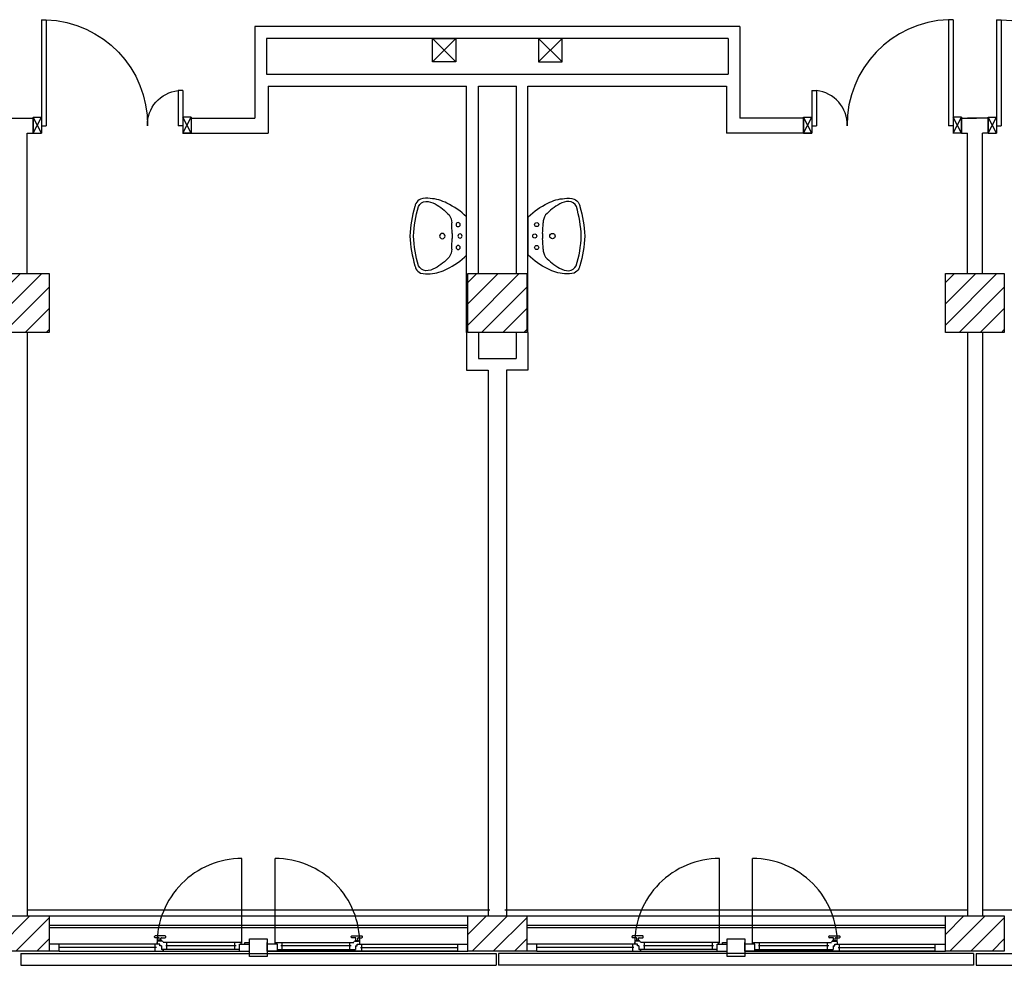
# Model space of a CAD drawing. Units: millimetres. Extents: x -7449 to -7264, y -13379 to -13282.
# Drawn here: x -7391 to -7383, y -13355 to -13347 of the extents above; entities that cross this region are included whole.
import ezdxf

# ---------------------------------------------------------------- set-up
doc = ezdxf.new("R2010")
doc.units = ezdxf.units.MM
doc.header["$LTSCALE"] = 2
for name, pattern in [('LINEA [15]', [0.3, 0.2, -0.1]), ('LINEA-PUNTO', [1, 0.5, -0.25, 0, -0.25]), ('TRATTEGGIATA', [0.2, 0.1, -0.1])]:
    doc.linetypes.add(name, pattern=pattern)
for name, color, linetype in [('02 APE-PILASTRI', 2, 'Continuous'), ('05 APE TRAVI', 1, 'Continuous'), ('06 APE VARIO', 7, 'Continuous'), ('BLOCCHIMURATURA', 5, 'Continuous'), ('Cartongessi', 1, 'Continuous'), ('COIBENTE', 8, 'Continuous'), ('INFISSI_ESTERNI', 8, 'Continuous'), ('INFISSI_INTERNI', 7, 'Continuous'), ('MURI', 3, 'Continuous'), ('PANNELLIPREF', 3, 'Continuous'), ('SANITARI', 8, 'Continuous')]:
    doc.layers.add(name, color=color, linetype=linetype)

# ---------------------------------------------------------------- blocks, each defined once
blk = doc.blocks.new('LAVANDINO')
blk.add_lwpolyline([(0.2325, 0.2511, -0.06264), (0.2746, -0.0003, -0.06264), (0.232, -0.2516, -0.064889), (0.2236, -0.2767, -0.165012), (0.1838, -0.314, -0.107808), (0.1018, -0.3192, -0.104705), (-0.0399, -0.2782, -0.082678), (-0.2052, -0.1625), (-0.205, 0.0002), (-0.2048, 0.163, -0.082678), (-0.0394, 0.2783, -0.104705), (0.1024, 0.319, -0.107808), (0.1845, 0.3136, -0.165012), (0.2242, 0.2762, -0.064889)], format="xyb", close=True)
for centre, radius in [((-0.134, 0.0972), 0.0175), ((-0.1504, 0.0002), 0.0175), ((0, 0), 0.023), ((-0.1342, -0.0969), 0.0175)]:
    blk.add_circle(centre, radius)
for centre, radius, start, end in [((0.2992, -0.1522), 0.487, 119.23284, 137.19125), ((0.1453, 0.1182), 0.176, 91.83536, 118.50003), ((0.1312, 0.2141), 0.0804, 27.40635, 83.90994), ((-0.7758, -0.0419), 1.0213, 2.33904, 16.67625), ((0.0403, 0.1108), 0.1196, 145.35322, 179.76227), ((-1.3457, 0.1276), 1.2664, 355.15841, 359.26317), ((0.1187, -0.0001), 0.2035, 174.12494, 185.75752), ((-1.3459, -0.1248), 1.2664, 0.6193, 4.72406), ((-0.7757, 0.0435), 1.0213, 343.20622, 357.54342), ((0.04, -0.1109), 0.1196, 180.12019, 214.52925), ((0.2995, 0.1515), 0.487, 222.69121, 240.64963), ((0.1451, -0.1185), 0.176, 241.38244, 268.04711), ((0.1307, -0.2144), 0.0804, 275.97253, 332.47612)]:
    blk.add_arc(centre, radius, start, end)
blk = doc.blocks.new('PORTA120')
at = {"layer": 'INFISSI_INTERNI'}
for p, q in [((0.1, -0.135), (0.1, 0)), ((0.17, 0), (0.1, -0.135)), ((0.1, 0), (0.17, -0.135)), ((0.1, 0), (0.17, 0)), ((0.17, -0.9635), (0.17, 0)), ((1.37, -0.127), (1.37, 0)), ((1.37, -0.127), (1.37, 0)), ((1.44, 0), (1.37, 0)), ((1.44, -0.127), (1.44, 0)), ((0.17, -0.0635), (0.21, -0.0635)), ((0.21, -0.9635), (0.21, -0.0635)), ((1.33, -0.3635), (1.33, -0.0635)), ((1.37, -0.0635), (1.33, -0.0635)), ((1.37, -0.135), (1.37, 0)), ((1.44, 0), (1.37, -0.135)), ((1.37, 0), (1.44, -0.135)), ((1.37, 0), (1.44, 0)), ((1.37, -0.3635), (1.37, -0.0635)), ((1.44, -0.127), (1.44, 0)), ((1.44, -0.127), (1.44, 0)), ((1.44, -0.135), (1.44, 0)), ((1.37, -0.3635), (1.33, -0.3635)), ((0.17, -0.9635), (0.21, -0.963))]:
    blk.add_line(p, q, dxfattribs=at)
at = {"layer": 'INFISSI_INTERNI', "linetype": 'LINEA-PUNTO', "ltscale": 0.1}
for p, q in [((0.1, -0.135), (0.17, -0.135)), ((1.44, -0.135), (1.37, -0.135))]:
    blk.add_line(p, q, dxfattribs=at)
at = {"layer": 'INFISSI_INTERNI'}
for centre, radius, start, end in [((0.1786, -0.0721), 0.8915, 272.01946, 0.55263), ((1.3613, -0.0722), 0.2915, 178.28333, 263.83053)]:
    blk.add_arc(centre, radius, start, end, dxfattribs=at)
at = {"layer": 'MURI', "linetype": 'Continuous'}
for p, q in [((1.44, -0.127), (1.44, 0)), ((1.37, -0.127), (1.37, 0)), ((1.44, -0.127), (1.44, 0))]:
    blk.add_line(p, q, dxfattribs=at)
blk = doc.blocks.new('A$C622022E8')
at = {"layer": 'INFISSI_INTERNI', "ltscale": 0.1, "xscale": -1, "rotation": 90}
blk.add_blockref('PORTA120', (0, 1.44), dxfattribs=at)
blk = doc.blocks.new('120PORTA')
at = {"layer": 'MURI', "xscale": 100, "yscale": 100, "zscale": 100}
blk.add_blockref('A$C622022E8', (0, -144), dxfattribs=at)

msp = doc.modelspace()

# ---------------------------------------------------------------- hatches: boundary and pattern name
at = {"layer": '02 APE-PILASTRI', "linetype": 'Continuous', "ltscale": 5}
h = msp.add_hatch(dxfattribs=at)
h.set_pattern_fill('ANSI31', color=3, scale=0.04)
h.set_pattern_definition([(45, (-7328.16971, -13346.6376), (-0.08980256, 0.08980256), [])])
h.paths.add_polyline_path([(-7390.8609, -13349.724), (-7390.8609, -13349.224), (-7391.3609, -13349.224), (-7391.3609, -13349.724)])
h = msp.add_hatch(dxfattribs=at)
h.set_pattern_fill('ANSI31', color=3, scale=0.04)
h.set_pattern_definition([(45, (-7324.11971, -13346.6376), (-0.08980256, 0.08980256), [])])
h.paths.add_polyline_path([(-7386.8109, -13349.724), (-7386.8109, -13349.224), (-7387.3109, -13349.224), (-7387.3109, -13349.724)])
h = msp.add_hatch(dxfattribs=at)
h.set_pattern_fill('ANSI31', color=3, scale=0.04)
h.set_pattern_definition([(45, (-7320.06971, -13346.6376), (-0.08980256, 0.08980256), [])])
h.paths.add_polyline_path([(-7382.7609, -13349.724), (-7382.7609, -13349.224), (-7383.2609, -13349.224), (-7383.2609, -13349.724)])
at = {"layer": '02 APE-PILASTRI', "linetype": 'LINEA [15]', "ltscale": 5}
h = msp.add_hatch(dxfattribs=at)
h.set_pattern_fill('ANSI31', color=3, scale=0.04)
h.set_pattern_definition([(45, (-7328.16971, -13351.9876), (-0.08980256, 0.08980256), [])])
h.paths.add_polyline_path([(-7390.8609, -13354.974), (-7390.8609, -13354.674), (-7391.3609, -13354.674), (-7391.3609, -13354.974)])
h = msp.add_hatch(dxfattribs=at)
h.set_pattern_fill('ANSI31', color=3, scale=0.04)
h.set_pattern_definition([(45, (-7324.11971, -13351.9876), (-0.08980256, 0.08980256), [])])
h.paths.add_polyline_path([(-7386.8109, -13354.974), (-7386.8109, -13354.674), (-7387.3109, -13354.674), (-7387.3109, -13354.974)])
h = msp.add_hatch(dxfattribs=at)
h.set_pattern_fill('ANSI31', color=3, scale=0.04)
h.set_pattern_definition([(45, (-7320.06971, -13351.9876), (-0.08980256, 0.08980256), [])])
h.paths.add_polyline_path([(-7382.7609, -13354.974), (-7382.7609, -13354.674), (-7383.2609, -13354.674), (-7383.2609, -13354.974)])

# ---------------------------------------------------------------- linework, layer by layer
at = {"layer": '02 APE-PILASTRI', "linetype": 'Continuous', "ltscale": 5}
for points in [[(-7391.3609, -13349.724), (-7391.3609, -13349.224), (-7390.8609, -13349.224), (-7390.8609, -13349.724), (-7391.3609, -13349.724)], [(-7387.3109, -13349.724), (-7387.3109, -13349.224), (-7386.8109, -13349.224), (-7386.8109, -13349.724), (-7387.3109, -13349.724)], [(-7383.2609, -13349.724), (-7383.2609, -13349.224), (-7382.7609, -13349.224), (-7382.7609, -13349.724), (-7383.2609, -13349.724)], [(-7391.3609, -13354.974), (-7391.3609, -13354.674), (-7390.8609, -13354.674), (-7390.8609, -13354.974), (-7391.3609, -13354.974)], [(-7387.3109, -13354.974), (-7387.3109, -13354.674), (-7386.8109, -13354.674), (-7386.8109, -13354.974), (-7387.3109, -13354.974)], [(-7383.2609, -13354.974), (-7383.2609, -13354.674), (-7382.7609, -13354.674), (-7382.7609, -13354.974), (-7383.2609, -13354.974)]]:
    msp.add_lwpolyline(points, dxfattribs=at)
at = {"layer": '05 APE TRAVI', "linetype": 'Continuous', "ltscale": 5}
for points in [[(-7387.4109, -13347.429), (-7387.6109, -13347.429), (-7387.6109, -13347.229), (-7387.4109, -13347.229)], [(-7386.7109, -13347.429), (-7386.5109, -13347.429), (-7386.5109, -13347.229), (-7386.7109, -13347.229)]]:
    msp.add_lwpolyline(points, close=True, dxfattribs=at)
at = {"layer": '06 APE VARIO', "linetype": 'Continuous', "ltscale": 5}
for p, q in [((-7387.4109, -13347.429), (-7387.6109, -13347.229)), ((-7387.6109, -13347.429), (-7387.4109, -13347.229)), ((-7386.5109, -13347.429), (-7386.7109, -13347.229)), ((-7386.7109, -13347.429), (-7386.5109, -13347.229))]:
    msp.add_line(p, q, dxfattribs=at)
at = {"layer": 'BLOCCHIMURATURA', "color": 8}
for p, q in [((-7390.8609, -13354.674), (-7387.3109, -13354.674)), ((-7386.8109, -13354.674), (-7383.2609, -13354.674))]:
    msp.add_line(p, q, dxfattribs=at)
at = {"layer": 'BLOCCHIMURATURA', "color": 8, "linetype": 'Continuous'}
for p, q in [((-7390.8609, -13354.754), (-7387.3109, -13354.754)), ((-7390.8609, -13354.774), (-7387.3109, -13354.774)), ((-7386.8109, -13354.754), (-7383.2609, -13354.754)), ((-7386.8109, -13354.774), (-7383.2609, -13354.774))]:
    msp.add_line(p, q, dxfattribs=at)
at = {"layer": 'Cartongessi', "linetype": 'Continuous'}
for p, q in [((-7385.0034, -13347.129), (-7389.1174, -13347.129)), ((-7385.1034, -13347.229), (-7389.0174, -13347.229)), ((-7390.9969, -13348.034), (-7390.9969, -13347.907)), ((-7384.4639, -13348.034), (-7384.4639, -13347.907)), ((-7391.0469, -13348.034), (-7390.9969, -13348.034))]:
    msp.add_line(p, q, dxfattribs=at)
at = {"layer": 'Cartongessi'}
for p, q in [((-7389.1174, -13347.129), (-7389.1174, -13347.907)), ((-7385.0034, -13347.129), (-7385.0034, -13347.907)), ((-7389.0174, -13347.229), (-7389.0174, -13347.534)), ((-7385.1034, -13347.229), (-7385.1034, -13347.534)), ((-7389.0174, -13347.534), (-7385.1034, -13347.534)), ((-7389.0034, -13347.634), (-7387.3204, -13347.634)), ((-7389.0034, -13347.634), (-7389.0034, -13348.034)), ((-7387.3204, -13349.724), (-7387.3204, -13347.634)), ((-7387.2204, -13349.224), (-7387.2204, -13347.634)), ((-7387.2204, -13347.634), (-7386.899, -13347.634)), ((-7386.899, -13349.224), (-7386.899, -13347.634)), ((-7386.8004, -13349.724), (-7386.8004, -13347.634)), ((-7386.8004, -13347.634), (-7385.1174, -13347.634)), ((-7385.1174, -13347.634), (-7385.1174, -13348.034)), ((-7391.2239, -13347.907), (-7390.9969, -13347.907)), ((-7389.6569, -13347.907), (-7389.1174, -13347.907)), ((-7384.4639, -13347.907), (-7385.0034, -13347.907)), ((-7383.1239, -13348.034), (-7383.1239, -13347.907)), ((-7383.1239, -13348.034), (-7383.1239, -13347.907)), ((-7383.1239, -13347.907), (-7382.9954, -13347.907)), ((-7383.0954, -13347.907), (-7382.9954, -13347.907)), ((-7382.9469, -13347.907), (-7383.0739, -13347.907)), ((-7382.8969, -13347.907), (-7382.9469, -13347.907)), ((-7382.8969, -13348.034), (-7382.8969, -13347.907)), ((-7391.0469, -13349.224), (-7391.0469, -13348.034)), ((-7389.6569, -13348.034), (-7389.0034, -13348.034)), ((-7384.4639, -13348.034), (-7385.1174, -13348.034)), ((-7383.1239, -13348.034), (-7383.0739, -13348.034)), ((-7383.0954, -13348.034), (-7383.0739, -13348.034)), ((-7383.0739, -13349.224), (-7383.0739, -13348.034)), ((-7382.9469, -13349.224), (-7382.9469, -13348.034)), ((-7382.8969, -13348.034), (-7382.9469, -13348.034)), ((-7391.0469, -13349.724), (-7391.0469, -13354.674)), ((-7387.3204, -13349.724), (-7387.3204, -13350.044)), ((-7387.2204, -13349.724), (-7387.2204, -13349.944)), ((-7386.9004, -13349.724), (-7386.9004, -13349.944)), ((-7386.8004, -13349.724), (-7386.8004, -13350.044)), ((-7383.0739, -13349.724), (-7383.0739, -13354.674)), ((-7382.9469, -13349.724), (-7382.9469, -13354.674)), ((-7387.2204, -13349.944), (-7386.9004, -13349.944)), ((-7387.3204, -13350.044), (-7387.1369, -13350.044)), ((-7387.1369, -13350.044), (-7387.1369, -13354.674)), ((-7387.1369, -13350.044), (-7387.1369, -13354.674)), ((-7386.9839, -13350.044), (-7386.9839, -13354.674)), ((-7386.9839, -13350.044), (-7386.9839, -13354.674)), ((-7386.8004, -13350.044), (-7386.9839, -13350.044))]:
    msp.add_line(p, q, dxfattribs=at)
at = {"layer": 'COIBENTE', "linetype": 'Continuous'}
for p, q in [((-7391.0469, -13354.624), (-7387.1239, -13354.624)), ((-7386.9969, -13354.624), (-7383.0739, -13354.624)), ((-7382.9469, -13354.624), (-7379.0239, -13354.624))]:
    msp.add_line(p, q, dxfattribs=at)
at = {"layer": 'INFISSI_ESTERNI', "color": 8, "linetype": 'Continuous', "ltscale": 3}
for p, q in [((-7389.2264, -13354.9065), (-7389.2264, -13354.1878)), ((-7388.9454, -13354.9065), (-7388.9454, -13354.1878)), ((-7385.1764, -13354.9065), (-7385.1764, -13354.1878)), ((-7384.8954, -13354.9065), (-7384.8954, -13354.1878))]:
    msp.add_line(p, q, dxfattribs=at)
at = {"layer": 'INFISSI_ESTERNI', "color": 8}
for p, q in [((-7389.9676, -13354.8547), (-7389.9676, -13354.8497)), ((-7389.8776, -13354.8447), (-7389.9626, -13354.8447)), ((-7389.9326, -13354.8597), (-7389.9626, -13354.8597)), ((-7389.945, -13354.914), (-7389.945, -13354.899)), ((-7389.9361, -13354.8897), (-7389.9361, -13354.8877)), ((-7389.9051, -13354.8897), (-7389.9351, -13354.8897)), ((-7389.9066, -13354.8847), (-7389.9336, -13354.8847)), ((-7389.9276, -13354.8847), (-7389.9276, -13354.8647)), ((-7389.9276, -13354.8847), (-7389.9276, -13354.8647)), ((-7389.9126, -13354.8847), (-7389.9126, -13354.8647)), ((-7389.9076, -13354.8597), (-7389.8776, -13354.8597)), ((-7389.9041, -13354.8897), (-7389.9041, -13354.8877)), ((-7389.2339, -13354.899), (-7389.8951, -13354.899)), ((-7389.8726, -13354.8547), (-7389.8726, -13354.8497)), ((-7389.8619, -13354.929), (-7389.8619, -13354.8997)), ((-7389.2859, -13354.929), (-7389.2859, -13354.899)), ((-7389.2339, -13354.914), (-7389.2339, -13354.899)), ((-7389.2009, -13354.899), (-7389.1609, -13354.899)), ((-7389.2009, -13354.914), (-7389.2009, -13354.899)), ((-7389.1609, -13354.914), (-7389.1609, -13354.899)), ((-7389.0109, -13354.914), (-7389.0109, -13354.899)), ((-7388.9379, -13354.899), (-7388.2767, -13354.899)), ((-7388.9379, -13354.914), (-7388.9379, -13354.899)), ((-7388.8859, -13354.929), (-7388.8859, -13354.899)), ((-7388.3099, -13354.929), (-7388.3099, -13354.8997)), ((-7388.2992, -13354.8547), (-7388.2992, -13354.8497)), ((-7388.2942, -13354.8447), (-7388.2092, -13354.8447)), ((-7388.2642, -13354.8597), (-7388.2942, -13354.8597)), ((-7388.2677, -13354.8897), (-7388.2677, -13354.8877)), ((-7388.2667, -13354.8897), (-7388.2367, -13354.8897)), ((-7388.2652, -13354.8847), (-7388.2382, -13354.8847)), ((-7388.2592, -13354.8847), (-7388.2592, -13354.8647)), ((-7388.2442, -13354.8847), (-7388.2442, -13354.8647)), ((-7388.2442, -13354.8847), (-7388.2442, -13354.8647)), ((-7388.2392, -13354.8597), (-7388.2092, -13354.8597)), ((-7388.2357, -13354.8897), (-7388.2357, -13354.8877)), ((-7388.2268, -13354.914), (-7388.2268, -13354.899)), ((-7388.2042, -13354.8547), (-7388.2042, -13354.8497)), ((-7385.9176, -13354.8547), (-7385.9176, -13354.8497)), ((-7385.8276, -13354.8447), (-7385.9126, -13354.8447)), ((-7385.8826, -13354.8597), (-7385.9126, -13354.8597)), ((-7385.895, -13354.914), (-7385.895, -13354.899)), ((-7385.8861, -13354.8897), (-7385.8861, -13354.8877)), ((-7385.8551, -13354.8897), (-7385.8851, -13354.8897)), ((-7385.8566, -13354.8847), (-7385.8836, -13354.8847)), ((-7385.8776, -13354.8847), (-7385.8776, -13354.8647)), ((-7385.8776, -13354.8847), (-7385.8776, -13354.8647)), ((-7385.8626, -13354.8847), (-7385.8626, -13354.8647)), ((-7385.8576, -13354.8597), (-7385.8276, -13354.8597)), ((-7385.8541, -13354.8897), (-7385.8541, -13354.8877)), ((-7385.1839, -13354.899), (-7385.8451, -13354.899)), ((-7385.8226, -13354.8547), (-7385.8226, -13354.8497)), ((-7385.8119, -13354.929), (-7385.8119, -13354.8997)), ((-7385.2359, -13354.929), (-7385.2359, -13354.899)), ((-7385.1839, -13354.914), (-7385.1839, -13354.899)), ((-7385.1509, -13354.899), (-7385.1109, -13354.899)), ((-7385.1509, -13354.914), (-7385.1509, -13354.899)), ((-7385.1109, -13354.914), (-7385.1109, -13354.899)), ((-7384.9609, -13354.914), (-7384.9609, -13354.899)), ((-7384.8879, -13354.899), (-7384.2267, -13354.899)), ((-7384.8879, -13354.914), (-7384.8879, -13354.899)), ((-7384.8359, -13354.929), (-7384.8359, -13354.899)), ((-7384.2599, -13354.929), (-7384.2599, -13354.8997)), ((-7384.2492, -13354.8547), (-7384.2492, -13354.8497)), ((-7384.2442, -13354.8447), (-7384.1592, -13354.8447)), ((-7384.2142, -13354.8597), (-7384.2442, -13354.8597)), ((-7384.2177, -13354.8897), (-7384.2177, -13354.8877)), ((-7384.2167, -13354.8897), (-7384.1867, -13354.8897)), ((-7384.2152, -13354.8847), (-7384.1882, -13354.8847)), ((-7384.2092, -13354.8847), (-7384.2092, -13354.8647)), ((-7384.1942, -13354.8847), (-7384.1942, -13354.8647)), ((-7384.1942, -13354.8847), (-7384.1942, -13354.8647)), ((-7384.1892, -13354.8597), (-7384.1592, -13354.8597)), ((-7384.1857, -13354.8897), (-7384.1857, -13354.8877)), ((-7384.1768, -13354.914), (-7384.1768, -13354.899)), ((-7384.1542, -13354.8547), (-7384.1542, -13354.8497)), ((-7390.7759, -13354.914), (-7390.8609, -13354.914)), ((-7390.7759, -13354.974), (-7390.8609, -13354.974)), ((-7389.9226, -13354.914), (-7390.7759, -13354.914)), ((-7390.7759, -13354.944), (-7390.7759, -13354.914)), ((-7389.9519, -13354.944), (-7390.7759, -13354.944)), ((-7390.7759, -13354.974), (-7390.7759, -13354.944)), ((-7390.7759, -13354.974), (-7389.2459, -13354.974)), ((-7389.9619, -13354.944), (-7389.9619, -13354.914)), ((-7389.9619, -13354.974), (-7389.9619, -13354.944)), ((-7389.9226, -13354.914), (-7389.9359, -13354.914)), ((-7389.9226, -13354.929), (-7389.9226, -13354.914)), ((-7389.9092, -13354.929), (-7389.9226, -13354.929)), ((-7389.9143, -13354.929), (-7389.9226, -13354.929)), ((-7389.9092, -13354.929), (-7389.9092, -13354.959)), ((-7389.8951, -13354.959), (-7389.9092, -13354.959)), ((-7389.2459, -13354.959), (-7389.8951, -13354.959)), ((-7389.8951, -13354.959), (-7389.8951, -13354.974)), ((-7389.8951, -13354.974), (-7389.8951, -13354.959)), ((-7389.2759, -13354.929), (-7389.8719, -13354.929)), ((-7389.8619, -13354.959), (-7389.8619, -13354.929)), ((-7389.2859, -13354.959), (-7389.2859, -13354.929)), ((-7389.2459, -13354.974), (-7389.2459, -13354.914)), ((-7389.2459, -13354.914), (-7389.1609, -13354.914)), ((-7389.2459, -13354.974), (-7389.1609, -13354.974)), ((-7389.1609, -13354.974), (-7389.1609, -13354.914)), ((-7389.0109, -13354.974), (-7389.0109, -13354.914)), ((-7388.9259, -13354.914), (-7389.0109, -13354.914)), ((-7389.0109, -13354.974), (-7387.3109, -13354.974)), ((-7388.9259, -13354.974), (-7389.0109, -13354.974)), ((-7388.9259, -13354.974), (-7388.9259, -13354.914)), ((-7388.9259, -13354.959), (-7388.2767, -13354.959)), ((-7387.3959, -13354.974), (-7388.9259, -13354.974)), ((-7388.2999, -13354.929), (-7388.8959, -13354.929)), ((-7388.8859, -13354.959), (-7388.8859, -13354.929)), ((-7388.3099, -13354.959), (-7388.3099, -13354.929)), ((-7388.2767, -13354.959), (-7388.2767, -13354.974)), ((-7388.2767, -13354.974), (-7388.2767, -13354.959)), ((-7388.2767, -13354.959), (-7388.2626, -13354.959)), ((-7388.2626, -13354.929), (-7388.2492, -13354.929)), ((-7388.2626, -13354.929), (-7388.2626, -13354.959)), ((-7388.2575, -13354.929), (-7388.2492, -13354.929)), ((-7388.2492, -13354.914), (-7387.3959, -13354.914)), ((-7388.2492, -13354.929), (-7388.2492, -13354.914)), ((-7388.2492, -13354.914), (-7388.2358, -13354.914)), ((-7388.2199, -13354.944), (-7387.3959, -13354.944)), ((-7388.2099, -13354.944), (-7388.2099, -13354.914)), ((-7388.2099, -13354.974), (-7388.2099, -13354.944)), ((-7387.3959, -13354.944), (-7387.3959, -13354.914)), ((-7387.3959, -13354.914), (-7387.3109, -13354.914)), ((-7387.3959, -13354.974), (-7387.3959, -13354.944)), ((-7386.7259, -13354.914), (-7386.8109, -13354.914)), ((-7386.7259, -13354.974), (-7386.8109, -13354.974)), ((-7385.8726, -13354.914), (-7386.7259, -13354.914)), ((-7386.7259, -13354.944), (-7386.7259, -13354.914)), ((-7385.9019, -13354.944), (-7386.7259, -13354.944)), ((-7386.7259, -13354.974), (-7386.7259, -13354.944)), ((-7386.7259, -13354.974), (-7385.1959, -13354.974)), ((-7385.9119, -13354.944), (-7385.9119, -13354.914)), ((-7385.9119, -13354.974), (-7385.9119, -13354.944)), ((-7385.8726, -13354.914), (-7385.8859, -13354.914)), ((-7385.8726, -13354.929), (-7385.8726, -13354.914)), ((-7385.8592, -13354.929), (-7385.8726, -13354.929)), ((-7385.8643, -13354.929), (-7385.8726, -13354.929)), ((-7385.8592, -13354.929), (-7385.8592, -13354.959)), ((-7385.8451, -13354.959), (-7385.8592, -13354.959)), ((-7385.1959, -13354.959), (-7385.8451, -13354.959)), ((-7385.8451, -13354.959), (-7385.8451, -13354.974)), ((-7385.8451, -13354.974), (-7385.8451, -13354.959)), ((-7385.2259, -13354.929), (-7385.8219, -13354.929)), ((-7385.8119, -13354.959), (-7385.8119, -13354.929)), ((-7385.2359, -13354.959), (-7385.2359, -13354.929)), ((-7385.1959, -13354.974), (-7385.1959, -13354.914)), ((-7385.1959, -13354.914), (-7385.1109, -13354.914)), ((-7385.1959, -13354.974), (-7385.1109, -13354.974)), ((-7385.1109, -13354.974), (-7385.1109, -13354.914)), ((-7384.9609, -13354.974), (-7384.9609, -13354.914)), ((-7384.8759, -13354.914), (-7384.9609, -13354.914)), ((-7384.9609, -13354.974), (-7383.2609, -13354.974)), ((-7384.8759, -13354.974), (-7384.9609, -13354.974)), ((-7384.8759, -13354.974), (-7384.8759, -13354.914)), ((-7384.8759, -13354.959), (-7384.2267, -13354.959)), ((-7383.3459, -13354.974), (-7384.8759, -13354.974)), ((-7384.2499, -13354.929), (-7384.8459, -13354.929)), ((-7384.8359, -13354.959), (-7384.8359, -13354.929)), ((-7384.2599, -13354.959), (-7384.2599, -13354.929)), ((-7384.2267, -13354.959), (-7384.2267, -13354.974)), ((-7384.2267, -13354.974), (-7384.2267, -13354.959)), ((-7384.2267, -13354.959), (-7384.2126, -13354.959)), ((-7384.2126, -13354.929), (-7384.1992, -13354.929)), ((-7384.2126, -13354.929), (-7384.2126, -13354.959)), ((-7384.2075, -13354.929), (-7384.1992, -13354.929)), ((-7384.1992, -13354.914), (-7383.3459, -13354.914)), ((-7384.1992, -13354.929), (-7384.1992, -13354.914)), ((-7384.1992, -13354.914), (-7384.1858, -13354.914)), ((-7384.1699, -13354.944), (-7383.3459, -13354.944)), ((-7384.1599, -13354.944), (-7384.1599, -13354.914)), ((-7384.1599, -13354.974), (-7384.1599, -13354.944)), ((-7383.3459, -13354.944), (-7383.3459, -13354.914)), ((-7383.3459, -13354.914), (-7383.2609, -13354.914)), ((-7383.3459, -13354.974), (-7383.3459, -13354.944))]:
    msp.add_line(p, q, dxfattribs=at)
for points in [[(-7389.0109, -13355.019), (-7389.1609, -13355.019), (-7389.1609, -13354.869), (-7389.0109, -13354.869)], [(-7389.0109, -13355.019), (-7389.1609, -13355.019), (-7389.1609, -13354.869), (-7389.0109, -13354.869)], [(-7384.9609, -13355.019), (-7385.1109, -13355.019), (-7385.1109, -13354.869), (-7384.9609, -13354.869)], [(-7384.9609, -13355.019), (-7385.1109, -13355.019), (-7385.1109, -13354.869), (-7384.9609, -13354.869)]]:
    msp.add_lwpolyline(points, close=True, dxfattribs=at)
at = {"layer": 'INFISSI_ESTERNI', "color": 8, "linetype": 'TRATTEGGIATA', "ltscale": 30}
for centre, start, end in [((-7389.2264, -13354.9065), 90, 180.59795), ((-7388.9454, -13354.9065), 359.40205, 90), ((-7385.1764, -13354.9065), 90, 180.59795), ((-7384.8954, -13354.9065), 359.40205, 90)]:
    msp.add_arc(centre, 0.7187, start, end, dxfattribs=at)
at = {"layer": 'INFISSI_ESTERNI', "color": 8}
for centre, radius, start, end in [((-7389.9626, -13354.8497), 0.005, 90, 180), ((-7389.9626, -13354.8547), 0.005, 180, 270), ((-7389.9351, -13354.8997), 0.01, 90, 175.45965), ((-7389.9331, -13354.8877), 0.003, 90, 180), ((-7389.9326, -13354.8647), 0.005, 0, 90), ((-7389.9076, -13354.8647), 0.005, 90, 180), ((-7389.9071, -13354.8877), 0.003, 0, 90), ((-7389.9051, -13354.8997), 0.01, 4.54035, 90), ((-7389.8776, -13354.8497), 0.005, 0, 90), ((-7389.8776, -13354.8547), 0.005, 270, 0), ((-7388.2942, -13354.8497), 0.005, 90, 180), ((-7388.2942, -13354.8547), 0.005, 180, 270), ((-7388.2667, -13354.8997), 0.01, 90, 175.45965), ((-7388.2647, -13354.8877), 0.003, 90, 180), ((-7388.2642, -13354.8647), 0.005, 0, 90), ((-7388.2392, -13354.8647), 0.005, 90, 180), ((-7388.2387, -13354.8877), 0.003, 0, 90), ((-7388.2367, -13354.8997), 0.01, 4.54035, 90), ((-7388.2092, -13354.8497), 0.005, 0, 90), ((-7388.2092, -13354.8547), 0.005, 270, 0), ((-7385.9126, -13354.8497), 0.005, 90, 180), ((-7385.9126, -13354.8547), 0.005, 180, 270), ((-7385.8851, -13354.8997), 0.01, 90, 175.45965), ((-7385.8831, -13354.8877), 0.003, 90, 180), ((-7385.8826, -13354.8647), 0.005, 0, 90), ((-7385.8576, -13354.8647), 0.005, 90, 180), ((-7385.8571, -13354.8877), 0.003, 0, 90), ((-7385.8551, -13354.8997), 0.01, 4.54035, 90), ((-7385.8276, -13354.8497), 0.005, 0, 90), ((-7385.8276, -13354.8547), 0.005, 270, 0), ((-7384.2442, -13354.8497), 0.005, 90, 180), ((-7384.2442, -13354.8547), 0.005, 180, 270), ((-7384.2167, -13354.8997), 0.01, 90, 175.45965), ((-7384.2147, -13354.8877), 0.003, 90, 180), ((-7384.2142, -13354.8647), 0.005, 0, 90), ((-7384.1892, -13354.8647), 0.005, 90, 180), ((-7384.1887, -13354.8877), 0.003, 0, 90), ((-7384.1867, -13354.8997), 0.01, 4.54035, 90), ((-7384.1592, -13354.8497), 0.005, 0, 90), ((-7384.1592, -13354.8547), 0.005, 270, 0)]:
    msp.add_arc(centre, radius, start, end, dxfattribs=at)
at = {"layer": 'PANNELLIPREF'}
for p, q in [((-7391.1009, -13354.994), (-7391.1009, -13355.094)), ((-7391.1009, -13354.994), (-7387.0709, -13354.994)), ((-7387.0709, -13354.994), (-7387.0709, -13355.094)), ((-7383.0209, -13354.994), (-7387.0509, -13354.994)), ((-7387.0509, -13354.994), (-7387.0509, -13355.094)), ((-7383.0209, -13354.994), (-7383.0209, -13355.094)), ((-7383.0009, -13354.994), (-7383.0009, -13355.094)), ((-7383.0009, -13354.994), (-7378.9709, -13354.994)), ((-7391.1009, -13355.094), (-7387.0709, -13355.094)), ((-7383.0209, -13355.094), (-7387.0509, -13355.094)), ((-7383.0009, -13355.094), (-7378.9709, -13355.094))]:
    msp.add_line(p, q, dxfattribs=at)

# ---------------------------------------------------------------- block references
at = {"layer": 'INFISSI_INTERNI', "yscale": 0.01000000000021828}
for p, xscale, zscale, rotation in [((-7391.0969, -13348.034), 0.01000000000021828, 0.01000000000021828, 90), ((-7383.0239, -13348.034), -0.01000000000021828, 0.009999999999999787, 270), ((-7382.9969, -13348.034), 0.01000000000021828, 0.01000000000021828, 90)]:
    msp.add_blockref('120PORTA', p, dxfattribs=dict(at, xscale=xscale, zscale=zscale, rotation=rotation))
at = {"layer": 'SANITARI', "xscale": -1}
msp.add_blockref('LAVANDINO', (-7387.5268, -13348.9064), dxfattribs=at)
at = {"layer": 'SANITARI'}
msp.add_blockref('LAVANDINO', (-7386.5927, -13348.9064), dxfattribs=at)

doc.saveas('drawing.dxf')
